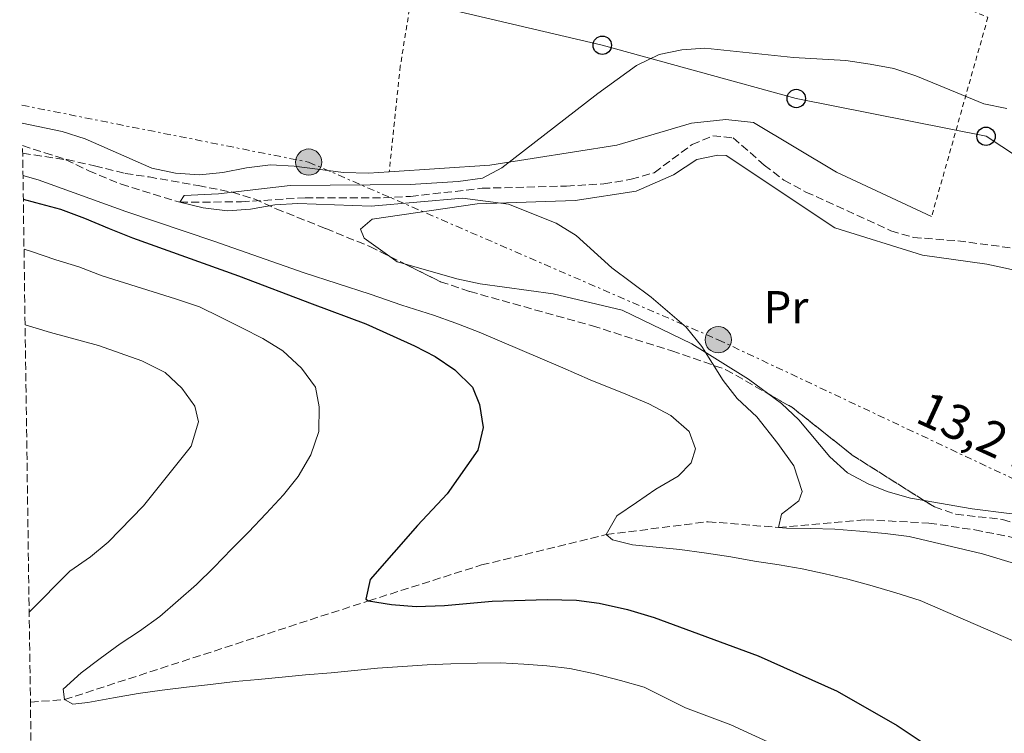
# Model space of a CAD drawing. Units: metres. Extents: x 596758 to 600187, y 4761503 to 4763866.
# Drawn here: x 596784 to 596998, y 4761788 to 4761943 of the extents above; entities that cross this region are included whole.
import ezdxf
from ezdxf.enums import TextEntityAlignment as Align

# ---------------------------------------------------------------- set-up
doc = ezdxf.new("R2010")
doc.units = ezdxf.units.M
doc.header["$MEASUREMENT"] = 0
for name, pattern in [('DGN Style 2', [1.7399219301090239, 1.043953158065414, -0.6959687720436097]), ('DGN Style 3', [2.435890702152634, 1.739921930109024, -0.6959687720436097]), ('DGN Style 7', [3.4798438602180486, 1.565929737098122, -0.6959687720436097, 0.5219765790327072, -0.6959687720436097])]:
    doc.linetypes.add(name, pattern=pattern)
for name, color, linetype, lineweight in [('Barranco lineal', 142, 'DGN Style 3', 13), ('Curva de nivel directora', 30, 'Continuous', 30), ('Curva de nivel intermedia', 30, 'Continuous', 0), ('Depósito elevado (sin especificar)', 1, 'Continuous', 0), ('Etiqueta de uso rústico', 92, 'Continuous', 0), ('Línea de cambio de uso (parcela vista)', 92, 'Continuous', 0), ('Línea eléctrica', 6, 'DGN Style 7', 0), ('Línea telefónica', 7, 'Continuous', 0), ('Poste telefónico', 7, 'Continuous', 0), ('Poste tendido eléctrico', 7, 'Continuous', 0), ('Tela metálica o alambrada', 7, 'DGN Style 2', 0), ('Tensión línea eléctrica', 7, 'Continuous', 0), ('Transformador', 7, 'Continuous', 0), ('Zona arbolada', 92, 'DGN Style 3', 0)]:
    doc.layers.add(name, color=color, linetype=linetype, lineweight=lineweight)
doc.styles.add('Style-Arial', font='arial.ttf')

# ---------------------------------------------------------------- blocks, each defined once
blk = doc.blocks.new('5PELE')
at = {"layer": 'Transformador', "linetype": 'Continuous', "lineweight": 0}
h = blk.add_hatch(color=9, dxfattribs=at)
edge = h.paths.add_edge_path()
edge.add_arc((-2.000000476837158e-05, 0), 0.2850000000000001, 0, 360)
at = {"layer": 'Transformador', "color": 252, "linetype": 'Continuous', "lineweight": 0}
blk.add_circle((-2.000000476837158e-05, 0), 0.2850000000000001, dxfattribs=at)
blk = doc.blocks.new('5PTT')
at = {"layer": 'Depósito elevado (sin especificar)', "color": 7, "linetype": 'Continuous', "lineweight": 30}
blk.add_circle((2.382683753967285e-05, 4.306399822235108e-05), 0.1995000005932858, dxfattribs=at)

msp = doc.modelspace()

# ---------------------------------------------------------------- linework, layer by layer
at = {"layer": 'Barranco lineal', "color": 142, "linetype": 'DGN Style 3', "lineweight": 13}
for points in [[(596784.8899999997, 4761913.689999999, 566.6100000000006), (596794.2400000002, 4761912.289999999, 566.1100000000006), (596799.2199999997, 4761909.9, 566.179999999993), (596806.2300000006, 4761906.980000001, 565.8800000000047), (596818.9699999997, 4761903.060000001, 565), (596832.3099999996, 4761903.15, 564.8500000000058), (596846.0999999996, 4761904.050000001, 564.8500000000058), (596863.0800000001, 4761904.02, 564.5500000000029), (596868.9500000002, 4761904.32, 564.5500000000029), (596884.4699999997, 4761906.09, 564.4700000000012), (596902.79, 4761906.560000001, 564.029999999999), (596910.8799999999, 4761907.039999999, 564.029999999999), (596916.8200000003, 4761908.029999999, 563.9499999999971), (596921.8099999996, 4761909.470000001, 563.8000000000029), (596930.0199999996, 4761915.59, 563.5), (596934.4699999997, 4761917.460000001, 563.5), (596938.9199999999, 4761917.029999999, 563.5), (596945.6500000004, 4761911.119999999, 563.279999999999), (596949.9000000004, 4761907.850000001, 563.1300000000047), (596954.6500000004, 4761905.279999999, 563.1300000000047), (596973.1100000005, 4761896.850000001, 562.8300000000017), (596977.9699999997, 4761895.430000001, 562.8300000000017), (596987.5899999999, 4761894.680000001, 562.6000000000058), (597003.3399999999, 4761892.619999999, 562.2299999999959)], [(596786.5800000001, 4761794.65, 580.9100000000036), (596793.9600000001, 4761795.16, 580), (596859.8899999997, 4761816.600000001, 575), (596884.3499999996, 4761824.369999999, 571.8500000000058), (596911.4000000004, 4761830.960000001, 570), (596933.4800000006, 4761833.76, 567.3099999999977), (596948.7000000002, 4761832.52, 565), (596967.6299999999, 4761834.17, 563.6499999999943), (596981.3499999996, 4761833.460000001, 563.6499999999943), (596991.3200000003, 4761831.99, 563.3500000000058), (597013.3099999996, 4761827.58, 563.1999999999971)]]:
    msp.add_polyline3d(points, dxfattribs=at)
at = {"layer": 'Curva de nivel directora', "color": 30, "linetype": 'Continuous', "lineweight": 30, "elevation": 575.0000000000003, "flags": 128}
msp.add_lwpolyline([(596785.0300000004, 4761903.690000001), (596787.6799999991, 4761903.000000002), (596793.1299999985, 4761901.58), (596798.2699999994, 4761899.57), (596803.6099999994, 4761897.36), (596808.7100000001, 4761895.310000001), (596831.6899999998, 4761887.070000002), (596847.649999999, 4761881.03), (596859.2599999985, 4761876.66), (596865.1799999995, 4761874.020000001), (596869.8499999989, 4761871.930000001), (596874.279999999, 4761869.61), (596878.5899999985, 4761866.690000001), (596882.4299999984, 4761862.960000001), (596883.9199999993, 4761859.189999999), (596884.7300000007, 4761854.200000001), (596883.5899999985, 4761849.300000002), (596876.9000000008, 4761839.810000001), (596870.459999999, 4761832.949999999), (596860.2499999988, 4761821.210000002), (596859.2999999988, 4761816.930000001), (596859.8899999988, 4761816.600000001), (596864.8499999987, 4761815.77), (596870.2199999999, 4761815.380000004), (596876.3499999987, 4761815.580000003), (596886.6999999998, 4761816.5), (596898.5700000009, 4761816.9), (596904.9299999999, 4761816.770000001), (596909.8899999999, 4761816.08), (596916.0199999987, 4761814.720000001), (596921.7699999998, 4761812.990000002), (596944.3399999985, 4761804.7), (596961.4299999987, 4761797.029999999), (596974.4399999997, 4761789.57), (596982.73, 4761784.029999999)], dxfattribs=at)
at = {"layer": 'Curva de nivel intermedia', "color": 30, "linetype": 'Continuous', "lineweight": 0, "flags": 128}
for points, elevation in [([(597003.1799999997, 4761823.689999999), (596992.9900000016, 4761826.769999999), (596977.0599999992, 4761830.56), (596971.8400000001, 4761831.179999999), (596966.3300000004, 4761831.720000001), (596960.9600000015, 4761832.119999999), (596955.6700000009, 4761832.279999998), (596950.4600000007, 4761832.369999997), (596948.7000000017, 4761832.52), (596949.39, 4761835.430000001), (596953.1500000019, 4761838.26), (596953.8500000014, 4761840.329999999), (596952.0900000001, 4761845.850000001), (596948.5800000008, 4761850.689999999), (596944.0700000003, 4761856.519999999), (596939.780000001, 4761860.459999999), (596936.7099999997, 4761864.4), (596932.0899999996, 4761871.779999998), (596928.7300000002, 4761875.929999999), (596921.1500000008, 4761882.469999999), (596912.6100000001, 4761888.8), (596904.8800000009, 4761895.810000001), (596900.510000001, 4761898.529999999), (596890.1800000002, 4761902.630000001), (596880.2200000001, 4761903.909999999), (596860.4400000009, 4761902.179999999), (596844.530000001, 4761902.749999999), (596839.5399999998, 4761902.470000001), (596834.2600000004, 4761901.58), (596829.2700000014, 4761901.199999998), (596823.9900000019, 4761901.83), (596818.9699999995, 4761903.06), (596819.9300000005, 4761904.550000001), (596827.3300000012, 4761904.890000001), (596842.8900000004, 4761906.699999998), (596868.8800000009, 4761906.92), (596879.3000000014, 4761907.56), (596884.5499999997, 4761908.279999999), (596888.7699999998, 4761910.489999999), (596909.5800000014, 4761926.63), (596917.940000001, 4761932.75), (596922.8499999995, 4761935.11), (596927.7600000001, 4761936.100000001), (596932.7500000013, 4761936.449999999)], 565.0000000000001), ([(596932.7500000013, 4761936.449999999), (596952.0099999997, 4761934.470000001), (596963.3200000018, 4761933.840000001), (596968.5700000002, 4761933), (596973.74, 4761932.039999999), (596978.5000000009, 4761930.49), (596993.2400000021, 4761924.369999997), (596998.2199999997, 4761923.369999998)], 565.0000000000001), ([(596784.9600000011, 4761908.88), (596788.2500000013, 4761907.949999998), (596807.2700000005, 4761901.079999999), (596826.3000000007, 4761894.650000001), (596845.9500000003, 4761887.749999999), (596860.1900000006, 4761883.100000001), (596867.0900000005, 4761880.730000001), (596873.9200000013, 4761878.56), (596878.7800000006, 4761876.820000002), (596883.8800000013, 4761874.850000001), (596901.9600000016, 4761867.16), (596907.9299999997, 4761864.539999999), (596915.67, 4761861.460000001), (596920.65, 4761859.3), (596925.3900000008, 4761856.77), (596929.3700000017, 4761853.309999999), (596930.7500000009, 4761849.55), (596929.820000001, 4761846.560000001), (596926.9800000001, 4761843.66), (596922.1400000008, 4761840.83), (596917.9200000009, 4761837.92), (596913.7000000009, 4761835.019999999), (596911.4000000008, 4761830.96), (596912.770000001, 4761829.810000001), (596917.0600000003, 4761828.730000001), (596922.2000000012, 4761828.26), (596927.3300000011, 4761827.71), (596932.6200000016, 4761827.01), (596938.3700000006, 4761826.16), (596943.5000000002, 4761825.230000001), (596948.8700000015, 4761824.380000002), (596953.8500000014, 4761823.529999999), (596958.8300000014, 4761822.439999999), (596963.730000001, 4761821.289999999), (596968.5600000012, 4761819.969999999), (596974.1500000014, 4761818.349999999), (596979.4400000019, 4761816.659999999), (596999.5899999999, 4761807.890000001)], 570), ([(596785.1900000013, 4761892.890000001), (596786.8200000008, 4761892.369999999), (596792.1200000005, 4761890.599999999), (596797.0600000002, 4761889.019999999), (596802.1200000006, 4761887.09), (596818.0500000007, 4761882.13), (596823.2300000018, 4761880.349999998), (596827.7800000005, 4761878.150000001), (596832.3700000015, 4761875.779999999), (596836.9600000004, 4761873.499999999), (596841.2699999998, 4761870.819999999), (596845.3400000001, 4761867.09), (596848.4, 4761862.92), (596849.1700000013, 4761858.680000001), (596849.0900000007, 4761853.309999999), (596847.3899999997, 4761848.249999999), (596844.6000000002, 4761843.539999999), (596841.4100000006, 4761839.580000001), (596837.7100000014, 4761835.510000001), (596833.8600000002, 4761831.469999999), (596830.2400000015, 4761827.910000001), (596826.3099999997, 4761823.829999999), (596822.5800000015, 4761820.15), (596818.5700000015, 4761816.659999999), (596814.5999999996, 4761813.220000001), (596810.2000000008, 4761810.05), (596806.0299999999, 4761807.269999999), (596801.6700000013, 4761804.059999999), (596797.5400000007, 4761800.960000001), (596793.6500000015, 4761797.439999999), (596793.9600000001, 4761795.159999998), (596795.7999999995, 4761794.210000001), (596799.0200000004, 4761794.52), (596804.5599999992, 4761795.57), (596809.9000000014, 4761796.470000001), (596815.1600000006, 4761797.199999999), (596820.3799999999, 4761797.859999998), (596825.6400000014, 4761798.480000001), (596830.940000001, 4761799.100000001), (596835.9600000012, 4761799.56), (596841.1800000004, 4761800.020000001), (596846.1700000016, 4761800.560000001), (596851.7400000016, 4761800.99), (596856.810000001, 4761801.449999998), (596861.8300000012, 4761801.989999999), (596867.2500000015, 4761802.329999999), (596872.5500000012, 4761802.720000001), (596877.7300000001, 4761802.939999999), (596883.4200000009, 4761803.09), (596888.4800000013, 4761803.119999998), (596893.5400000017, 4761802.869999997), (596898.5300000008, 4761802.470000001), (596903.5100000007, 4761801.92), (596908.8900000007, 4761800.769999999), (596914.4600000008, 4761799.350000001), (596919.6399999997, 4761797.880000001), (596928.5500000013, 4761793.349999998), (596938.4000000019, 4761789.720000001), (596957.1500000005, 4761781.059999999)], 580.0000000000001), ([(596786.3, 4761814.150000001), (596795.1300000012, 4761823), (596799.5800000015, 4761826.140000001), (596803.4100000003, 4761829.350000001), (596811.0999999995, 4761837.23), (596820.9499999997, 4761849.529999999), (596821.3900000001, 4761850.17), (596823.0100000006, 4761855.460000002), (596822.2500000007, 4761858.83), (596819.4200000009, 4761862.739999999), (596815.7599999997, 4761866.15), (596810.7400000016, 4761868.649999999), (596801.3499999995, 4761871.98), (596790.9100000013, 4761874.779999998), (596785.4200000016, 4761876.499999999)], 585)]:
    msp.add_lwpolyline(points, dxfattribs=dict(at, elevation=elevation))
at = {"layer": 'Línea de cambio de uso (parcela vista)', "color": 92, "linetype": 'Continuous', "lineweight": 0, "extrusion": (0.02827029064072626, 0.09851956624155508, 0.9947334747230863), "elevation": 486576.2285630893, "flags": 128}
msp.add_lwpolyline([(739709.6420517884, -4716769.883040505), (739711.2884153756, -4716769.883040505), (739713.1153574215, -4716770.526971621)], dxfattribs=at)
at = {"layer": 'Línea de cambio de uso (parcela vista)', "color": 92, "linetype": 'Continuous', "lineweight": 0}
for points in [[(596981.9299999997, 4761899.930000001, 563.4100000000036), (596961.3399999999, 4761909.550000001, 563.6300000000047), (596943.2999999998, 4761920.359999999, 564.1600000000036), (596937.3099999996, 4761921.039999999, 564.3800000000047), (596929.8899999997, 4761920.24, 564.6100000000006), (596913.6799999997, 4761915.470000001, 564.9799999999959), (596886.1799999997, 4761911.109999999, 565.3600000000006), (596864.3300000001, 4761909.640000001, 565.6000000000058)], [(596864.3300000001, 4761909.640000001, 565.6000000000058), (596859.8700000001, 4761909.34, 565.6600000000036), (596854.4100000003, 4761909.539999999, 565.8800000000047), (596843.7300000006, 4761910.850000001, 566.179999999993), (596838.5999999996, 4761911.15, 566.3300000000017), (596833.3799999999, 4761910.49, 566.6300000000047), (596828.25, 4761909.49, 566.6999999999971), (596823.2199999997, 4761909.02, 566.6999999999971), (596818, 4761909.359999999, 566.8500000000058), (596812.8700000001, 4761910.430000001, 567), (596798.4199999999, 4761916.82, 567.2299999999959), (596793.4900000002, 4761918.41, 567.3000000000029), (596784.7999999998, 4761920.189999999, 567.3800000000047)], [(596864.5105999997, 4761891.2796, 566.2140000000073), (596858.9100000003, 4761895.25, 565.9799999999959), (596858.0999999996, 4761897.220000001, 565.75), (596860.6900000004, 4761899.42, 565.679999999993), (596883.4100000003, 4761902.730000001, 565.3800000000047), (596904.6799999997, 4761903.460000001, 565.2299999999959), (596917.9100000003, 4761905.449999999, 564.6300000000047), (596925.9600000001, 4761908.980000001, 564.4799999999959), (596931.0499999998, 4761912.33, 564.3300000000017), (596935.5499999998, 4761913.279999999, 564.029999999999), (596937.3700000001, 4761913.180000001, 564.029999999999), (596960.9100000003, 4761897.52, 563.5800000000017), (596979.9699999997, 4761891.550000001, 563.429999999993), (596993.8600000005, 4761889.609999999, 562.9799999999959), (597006.5999999996, 4761886.9, 562.529999999999), (597010.8200000003, 4761885.74, 562.529999999999), (597017.3300000001, 4761882.76, 562.529999999999), (597020.9600000001, 4761877.289999999, 562.2299999999959), (597022.29, 4761871.730000001, 562.3800000000047)], [(596946.6413000004, 4761861.432600001, 564.3383999999933), (596942.2199999997, 4761864.689999999, 564.4799999999959), (596929.9699999997, 4761872.369999999, 564.8500000000058), (596914.8399999999, 4761879.680000001, 564.929999999993), (596899.9000000004, 4761883.199999999, 565.679999999993), (596884.0499999998, 4761885.390000001, 566.279999999999), (596879.0199999996, 4761886.449999999, 566.279999999999), (596867.6725000005, 4761889.705900001, 566.279999999999)], [(596980.3389999997, 4761838.340399999, 563.709400000007), (596977.3399999999, 4761838.850000001, 563.6600000000036), (596972.5, 4761840.25, 563.8099999999977), (596968.29, 4761841.930000001, 564.25), (596963.7000000002, 4761844.380000001, 564.3300000000017), (596959.8700000001, 4761847.84, 564.25), (596953.1299999999, 4761855.850000001, 564.25), (596949.4000000004, 4761859.4, 564.25), (596946.6413000004, 4761861.432600001, 564.3383999999933)], [(597015.3600000005, 4761833.890000001, 562.179999999993), (597013.6500000004, 4761834.279999999, 562.2299999999959), (596998.7000000002, 4761835.560000001, 563.0599999999977), (596990.7000000002, 4761836.58, 563.8800000000047), (596980.3389999997, 4761838.340399999, 563.709400000007)]]:
    msp.add_polyline3d(points, dxfattribs=at)
at = {"layer": 'Línea eléctrica', "color": 6, "linetype": 'DGN Style 7', "lineweight": 0}
msp.add_polyline3d([(596784.7399999981, 4761924.099999999, 567.5), (596846.8899999995, 4761911.760000001, 566.1600000000036), (596935.6700000009, 4761873.230000001, 564.820000000007), (597013.0300000005, 4761836.730000001, 562.3099999999977), (597106.8099999976, 4761796.949999998, 559.8899999999994), (597170.5700000006, 4761737.52, 559.2400000000052), (597233.5599999981, 4761678.340000001, 558.320000000007), (597317.4100000008, 4761597.850000001, 559.8099999999977), (597391.6900000003, 4761530.170000001, 558.1100000000006), (597412.8000000016, 4761512.119999999, 556.4600000000064)], dxfattribs=at)
at = {"layer": 'Línea telefónica', "color": 7, "linetype": 'Continuous', "lineweight": 0}
msp.add_polyline3d([(596784.2500000009, 4761959.16, 568.75), (596813.9499999997, 4761955.13, 568.2700000000041), (596865.7700000001, 4761947.710000001, 567.75), (596910.5300000019, 4761937.119999999, 565.7400000000052), (596952.579999998, 4761925.560000001, 564.5), (596993.7199999986, 4761917.359999999, 564.5899999999965), (597039.1799999999, 4761887.350000001, 562.6699999999983), (597077.7600000014, 4761861.470000002, 561.5399999999936), (597132.3900000014, 4761827.210000001, 559.1600000000036), (597172.920000002, 4761799.670000001, 558.0200000000041), (597213.4600000015, 4761774.599999999, 556.779999999999), (597252.9400000015, 4761747.05, 556.3699999999953), (597293.0000000005, 4761719.640000001, 555.1199999999953), (597334.9500000002, 4761693.16, 553.8899999999994), (597379.710000002, 4761675.150000001, 553.0599999999977), (597430.6999999987, 4761656.519999999, 551.9600000000064), (597470.1799999988, 4761639.210000002, 550.6499999999943), (597517.0599999994, 4761622.26, 549.5599999999977), (597554.8899999998, 4761607.630000001, 548.570000000007), (597594.3899999999, 4761592.53, 547.4100000000036), (597631.4400000003, 4761578.27, 546.5500000000029)], dxfattribs=at)
at = {"layer": 'Tela metálica o alambrada', "color": 7, "linetype": 'DGN Style 2', "lineweight": 0}
for points in [[(596878.1200000001, 4761988.480000001, 570), (596873.29, 4761966.449999999, 567.679999999993), (596869.8200000003, 4761951.75, 566.929999999993), (596866.7599999999, 4761932.59, 565.8800000000047), (596864.3300000001, 4761909.640000001, 565.6000000000058)], [(596878.1200000001, 4761988.480000001, 570.5500000000029), (596902.6799999997, 4761980.600000001, 569.5500000000029), (596931.3099999996, 4761969.58, 569.029999999999), (596994.1200000001, 4761943.17, 567.679999999993), (596981.9299999997, 4761899.930000001, 563.6399999999994)]]:
    msp.add_polyline3d(points, dxfattribs=at)
at = {"layer": 'Zona arbolada', "color": 92, "linetype": 'DGN Style 3', "lineweight": 0, "extrusion": (-0.002078500265260109, 0.001034484286398517, 0.9999973048358223), "elevation": 4258.738513752095, "flags": 128}
msp.add_lwpolyline([(596864.4127626044, 4761889.421989017), (596867.5746728188, 4761887.848288176)], dxfattribs=at)
at = {"layer": 'Zona arbolada', "color": 92, "linetype": 'DGN Style 3', "lineweight": 0, "elevation": 575.3399999999965, "flags": 128}
msp.add_lwpolyline([(596946.6413000004, 4761861.432600001), (596951.7400000002, 4761858.52), (596964.7300000006, 4761848.220000001), (596980.3389999997, 4761838.340399999)], dxfattribs=at)
at = {"layer": 'Zona arbolada', "color": 92, "linetype": 'DGN Style 3', "lineweight": 0}
for points in [[(596790.04, 4761550.060000001, 652.6000000000058), (596784.8700000001, 4761915.369999999, 576.9400000000023), (596789.6799999997, 4761913.75, 575.9400000000023), (596794.4600000001, 4761912.32, 575.7100000000064), (596800.4800000006, 4761910.949999999, 575.2100000000064), (596807.1100000005, 4761909.32, 574.1399999999994), (596812.2800000003, 4761908.539999999, 573.25), (596822.9299999997, 4761906.67, 572.1699999999983), (596830.29, 4761905.25, 572.0500000000029), (596835.0700000003, 4761903.789999999, 571.7599999999948), (596839.8300000001, 4761901.630000001, 571.6600000000036), (596850.5899999999, 4761897.359999999, 572.9499999999971), (596860.1500000004, 4761893.449999999, 573.2100000000064), (596875.4800000006, 4761885.82, 573.25), (596881.7999999998, 4761883.699999999, 573.8399999999965), (596908.4100000003, 4761876.24, 575.320000000007), (596925.6399999997, 4761870.800000001, 575.3399999999965), (596937.3499999996, 4761866.74, 575.3399999999965), (596951.7400000002, 4761858.52, 575.3399999999965), (596964.7300000006, 4761848.220000001, 575.3399999999965), (596982.5199999996, 4761836.960000001, 575.3399999999965), (596987.1900000004, 4761835.390000001, 575.3399999999965), (596997.2800000003, 4761834.26, 575.3399999999965), (597003.4000000004, 4761832.32, 575.3399999999965)], [(596784.8700000001, 4761915.369999999, 576.9400000000023), (596789.6799999997, 4761913.75, 575.9400000000023), (596794.4600000001, 4761912.32, 575.7100000000064), (596800.4800000006, 4761910.949999999, 575.2100000000064), (596807.1100000005, 4761909.32, 574.1399999999994), (596812.2800000003, 4761908.539999999, 573.25), (596822.9299999997, 4761906.67, 572.1699999999983), (596830.29, 4761905.25, 572.0500000000029), (596835.0700000003, 4761903.789999999, 571.7599999999948), (596839.8300000001, 4761901.630000001, 571.6600000000036), (596850.5899999999, 4761897.359999999, 572.9499999999971), (596860.1500000004, 4761893.449999999, 573.2100000000064), (596864.5105999997, 4761891.2796, 573.2213999999949)], [(596867.6725000005, 4761889.705900001, 573.229600000006), (596875.4800000006, 4761885.82, 573.25), (596881.7999999998, 4761883.699999999, 573.8399999999965), (596908.4100000003, 4761876.24, 575.320000000007), (596925.6399999997, 4761870.800000001, 575.3399999999965), (596937.3499999996, 4761866.74, 575.3399999999965), (596946.6413000004, 4761861.432600001, 575.3399999999965)], [(596980.3389999997, 4761838.340399999, 575.3399999999965), (596982.5199999996, 4761836.960000001, 575.3399999999965), (596987.1900000004, 4761835.390000001, 575.3399999999965), (596997.2800000003, 4761834.26, 575.3399999999965), (597003.4000000004, 4761832.32, 575.3399999999965), (597009.3399999999, 4761830.01, 575.0399999999936), (597013.6399999997, 4761827.430000001, 575.0800000000017), (597022.7400000002, 4761819.26, 574.4400000000023), (597026.75, 4761815.800000001, 574.4400000000023), (597030.7599999999, 4761812.810000001, 574.679999999993), (597036.4000000004, 4761809.949999999, 575.0099999999948), (597042.4000000004, 4761807.17, 575.0399999999936), (597047.6200000001, 4761805.220000001, 575.0399999999936), (597052.5999999996, 4761803.680000001, 575.0399999999936), (597063.9000000004, 4761800.4, 574.1399999999994), (597075.5899999999, 4761796.74, 573.5500000000029), (597080.3799999999, 4761795.199999999, 572.9499999999971), (597084.9699999997, 4761792.130000001, 571.4499999999971), (597090.1399999997, 4761790.779999999, 571.1499999999943), (597094.1699999999, 4761790.189999999, 570.5500000000029), (597098.2000000002, 4761792.850000001, 569.8899999999994), (597101.04, 4761797.230000001, 569.25), (597101.1083000004, 4761797.3873, 569.2339999999967)]]:
    msp.add_polyline3d(points, dxfattribs=at)

# ---------------------------------------------------------------- block references
at = {"layer": 'Poste telefónico', "color": 7, "linetype": 'Continuous', "lineweight": 0, "xscale": 10, "yscale": 10, "zscale": 10}
for p in [(596910.5300000019, 4761937.119999999, 565.7400000000052), (596952.579999998, 4761925.560000001, 564.5), (596993.7199999986, 4761917.359999999, 564.5899999999965)]:
    msp.add_blockref('5PTT', p, dxfattribs=at)
at = {"layer": 'Poste tendido eléctrico', "color": 7, "linetype": 'Continuous', "lineweight": 0, "xscale": 10, "yscale": 10, "zscale": 10}
for p in [(596846.8899999995, 4761911.760000001, 566.1600000000036), (596935.6700000009, 4761873.230000001, 564.820000000007)]:
    msp.add_blockref('5PELE', p, dxfattribs=at)

# ---------------------------------------------------------------- texts
at = {"layer": 'Etiqueta de uso rústico', "color": 92, "linetype": 'Continuous', "lineweight": 0, "style": 'Style-Arial'}
msp.add_text('Pr', height=7.000000000000002, dxfattribs=at).set_placement((596950.3554566093, 4761880.290010001, 564.25), align=Align.MIDDLE_CENTER)
at = {"layer": 'Tensión línea eléctrica', "color": 7, "linetype": 'Continuous', "lineweight": 0, "style": 'Style-Arial'}
msp.add_text('13,2 KV', height=7.5, rotation=335.4006100000001, dxfattribs=at).set_placement((596993.8418807185, 4761848.277894016, 563.5), align=Align.CENTER)

doc.saveas('drawing.dxf')
